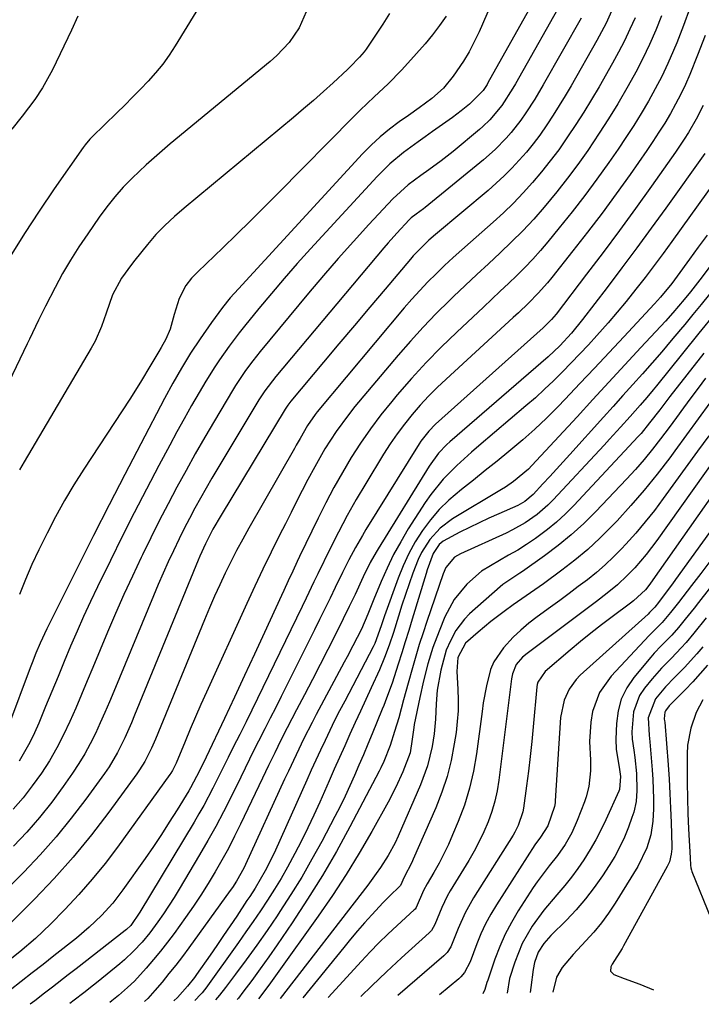
# Model space of a CAD drawing. Units: inches. Extents: x 1878552 to 1883769, y 405619 to 410864.
# Drawn here: x 1878897 to 1879060, y 405621 to 405856 of the extents above; entities that cross this region are included whole.
import ezdxf

# ---------------------------------------------------------------- set-up
doc = ezdxf.new("R2010")
doc.units = ezdxf.units.IN
doc.header["$MEASUREMENT"] = 0
doc.layers.add('7', color=7, linetype='Continuous')
doc.layers.add('8', color=7, linetype='Continuous')

msp = doc.modelspace()

# ---------------------------------------------------------------- linework, layer by layer
at = {"layer": '7', "color": 18}
for points in [[(1879023.44, 405867.24, 1806), (1879008.7, 405840.98, 1806), (1879008.48, 405840.61, 1806), (1879007.54, 405839.13, 1806), (1879004.27, 405835.9, 1806), (1879002.28, 405834.28, 1806), (1879000.21, 405832.74, 1806), (1878995.46, 405829.38, 1806), (1878993.72, 405828.14, 1806), (1878992, 405826.88, 1806), (1878988.57, 405824.34, 1806), (1878985.3, 405821.62, 1806), (1878982.28, 405818.63, 1806), (1878966.33, 405801.33, 1806), (1878963.17, 405797.83, 1806), (1878960.04, 405794.3, 1806), (1878956.99, 405790.71, 1806), (1878953.98, 405787.08, 1806), (1878950.57, 405782.88, 1806), (1878949.31, 405781.31, 1806), (1878946.88, 405778.11, 1806), (1878944.56, 405774.83, 1806), (1878943.45, 405773.15, 1806), (1878941.33, 405769.74, 1806), (1878939.72, 405767.01, 1806), (1878937.91, 405763.9, 1806), (1878936.13, 405760.77, 1806), (1878934.39, 405757.62, 1806), (1878932.69, 405754.46, 1806), (1878930.09, 405749.57, 1806), (1878927.14, 405743.94, 1806), (1878924.22, 405738.28, 1806), (1878921.36, 405732.6, 1806), (1878918.53, 405726.9, 1806), (1878915.45, 405720.62, 1806), (1878913.77, 405717.1, 1806), (1878912.13, 405713.56, 1806), (1878910.55, 405710, 1806), (1878909.01, 405706.41, 1806), (1878907.51, 405702.81, 1806), (1878906.01, 405699.21, 1806), (1878904.53, 405695.6, 1806), (1878903.05, 405691.99, 1806), (1878901.44, 405688.03, 1806), (1878900.41, 405685.7, 1806), (1878899.29, 405683.41, 1806), (1878898.04, 405681.19, 1806), (1878896.71, 405679.01, 1806)], [(1878943.24, 405864.96, 1816), (1878934.02, 405849.83, 1816), (1878932.56, 405847.6, 1816), (1878931.02, 405845.44, 1816), (1878929.33, 405843.39, 1816), (1878927.55, 405841.41, 1816), (1878925.7, 405839.49, 1816), (1878923.83, 405837.58, 1816), (1878921.94, 405835.69, 1816), (1878920.04, 405833.82, 1816), (1878914.18, 405828.13, 1816), (1878913.58, 405827.52, 1816), (1878912.48, 405826.21, 1816), (1878911.98, 405825.52, 1816), (1878905.12, 405815.67, 1816), (1878901.5, 405810.36, 1816), (1878897.98, 405804.99, 1816), (1878894.58, 405799.53, 1816)], [(1879027.18, 405861.87, 1804), (1879015.27, 405840.77, 1804), (1879014.67, 405839.72, 1804), (1879012.04, 405835.6, 1804), (1879009.14, 405832.14, 1804), (1879007.5, 405830.58, 1804), (1879006.65, 405829.84, 1804), (1879000.36, 405824.59, 1804), (1878997.53, 405822.34, 1804), (1878994.59, 405820.22, 1804), (1878992.64, 405818.87, 1804), (1878989.63, 405816.66, 1804), (1878985.95, 405813.33, 1804), (1878980.24, 405807.16, 1804), (1878976.57, 405803.14, 1804), (1878972.95, 405799.07, 1804), (1878969.39, 405794.95, 1804), (1878965.88, 405790.78, 1804), (1878954.31, 405776.85, 1804), (1878952.51, 405774.6, 1804), (1878950.8, 405772.3, 1804), (1878948.41, 405768.72, 1804), (1878947.66, 405767.5, 1804), (1878943.37, 405760.28, 1804), (1878941.07, 405756.35, 1804), (1878938.81, 405752.41, 1804), (1878936.59, 405748.44, 1804), (1878934.42, 405744.45, 1804), (1878932.29, 405740.43, 1804), (1878930.2, 405736.4, 1804), (1878928.17, 405732.33, 1804), (1878926.17, 405728.25, 1804), (1878925.87, 405727.62, 1804), (1878923.78, 405723.19, 1804), (1878921.74, 405718.75, 1804), (1878919.77, 405714.26, 1804), (1878917.85, 405709.76, 1804), (1878914.36, 405701.38, 1804), (1878913, 405698.13, 1804), (1878911.62, 405694.88, 1804), (1878910.23, 405691.65, 1804), (1878908.83, 405688.42, 1804), (1878907.33, 405685.24, 1804), (1878905.73, 405682.12, 1804), (1878903.95, 405679.09, 1804), (1878902.06, 405676.13, 1804), (1878899.87, 405673.06, 1804), (1878897.67, 405670.22, 1804), (1878895.32, 405667.5, 1804)], [(1879009.5, 405859.76, 1808), (1879006.6, 405853.18, 1808), (1879005.45, 405850.77, 1808), (1879004.21, 405848.42, 1808), (1879002.83, 405846.14, 1808), (1879000.43, 405842.6, 1808), (1878998.07, 405839.75, 1808), (1878995.3, 405837.29, 1808), (1878992.3, 405835.06, 1808), (1878989.7, 405833.21, 1808), (1878987.51, 405831.69, 1808), (1878985.17, 405829.95, 1808), (1878982.92, 405828.12, 1808), (1878980.79, 405826.13, 1808), (1878978.74, 405824.05, 1808), (1878949.11, 405791.83, 1808), (1878947.16, 405789.62, 1808), (1878945.3, 405787.33, 1808), (1878943.52, 405784.97, 1808), (1878942.66, 405783.77, 1808), (1878939.97, 405779.88, 1808), (1878937.67, 405776.41, 1808), (1878935.49, 405772.85, 1808), (1878933.41, 405769.23, 1808), (1878931.43, 405765.56, 1808), (1878925.76, 405754.74, 1808), (1878921.97, 405747.47, 1808), (1878918.22, 405740.18, 1808), (1878914.5, 405732.88, 1808), (1878910.82, 405725.55, 1808), (1878903.32, 405710.56, 1808), (1878901.72, 405707.12, 1808), (1878900.74, 405704.79, 1808), (1878899.81, 405702.44, 1808), (1878899.36, 405701.26, 1808), (1878894.21, 405687.45, 1808)], [(1879056.9, 405858.82, 1794), (1879055.4, 405854.69, 1794), (1879053.79, 405850.59, 1794), (1879053.01, 405848.71, 1794), (1879051.65, 405845.61, 1794), (1879050.22, 405842.55, 1794), (1879048.66, 405839.55, 1794), (1879047.03, 405836.59, 1794), (1879045.29, 405833.68, 1794), (1879043.51, 405830.8, 1794), (1879041.67, 405827.97, 1794), (1879039.77, 405825.17, 1794), (1879037.57, 405821.99, 1794), (1879034.72, 405818, 1794), (1879031.82, 405814.06, 1794), (1879028.81, 405810.19, 1794), (1879025.75, 405806.36, 1794), (1879023, 405803.02, 1794), (1879021.22, 405800.94, 1794), (1879019.4, 405798.9, 1794), (1879017.51, 405796.93, 1794), (1879015.57, 405794.99, 1794), (1879013.6, 405793.1, 1794), (1879011.62, 405791.2, 1794), (1879009.63, 405789.32, 1794), (1879007.63, 405787.44, 1794), (1879001.27, 405781.48, 1794), (1878997.56, 405777.87, 1794), (1878993.94, 405774.18, 1794), (1878990.45, 405770.37, 1794), (1878987.05, 405766.47, 1794), (1878985.71, 405764.88, 1794), (1878983.12, 405761.66, 1794), (1878980.63, 405758.37, 1794), (1878978.29, 405754.97, 1794), (1878976.05, 405751.5, 1794), (1878973.94, 405747.95, 1794), (1878971.9, 405744.35, 1794), (1878969.98, 405740.7, 1794), (1878968.13, 405737, 1794), (1878963.7, 405727.83, 1794), (1878963.15, 405726.68, 1794), (1878962.06, 405724.36, 1794), (1878960.99, 405722.03, 1794), (1878959.92, 405719.7, 1794), (1878959.39, 405718.54, 1794), (1878955.33, 405709.69, 1794), (1878952.96, 405704.55, 1794), (1878950.58, 405699.41, 1794), (1878948.18, 405694.28, 1794), (1878945.77, 405689.15, 1794), (1878941.41, 405679.94, 1794), (1878939.8, 405676.66, 1794), (1878937.65, 405672.58, 1794), (1878937.25, 405671.91, 1794), (1878934.44, 405667.32, 1794), (1878932.59, 405664.38, 1794), (1878930.72, 405661.47, 1794), (1878928.79, 405658.59, 1794), (1878926.82, 405655.74, 1794), (1878921.53, 405648.21, 1794), (1878919.09, 405645.03, 1794), (1878916.4, 405642.07, 1794), (1878913.49, 405639.31, 1794), (1878910.42, 405636.73, 1794), (1878905.04, 405632.48, 1794), (1878902.43, 405630.43, 1794), (1878899.82, 405628.38, 1794), (1878897.21, 405626.34, 1794), (1878894.6, 405624.3, 1794)], [(1879043.84, 405856.56, 1798), (1879042.61, 405853.79, 1798), (1879041.32, 405851.04, 1798), (1879039.92, 405848.34, 1798), (1879038.46, 405845.68, 1798), (1879035.24, 405840.07, 1798), (1879033.44, 405837.02, 1798), (1879031.6, 405834, 1798), (1879029.69, 405831.02, 1798), (1879027.74, 405828.07, 1798), (1879025.6, 405825.02, 1798), (1879023.6, 405822.34, 1798), (1879021.51, 405819.73, 1798), (1879019.36, 405817.17, 1798), (1879017.11, 405814.7, 1798), (1879014.8, 405812.28, 1798), (1879012.39, 405809.96, 1798), (1879009.92, 405807.71, 1798), (1879004.54, 405802.98, 1798), (1879002.45, 405801.12, 1798), (1879000.38, 405799.24, 1798), (1878998.34, 405797.33, 1798), (1878996.32, 405795.4, 1798), (1878994.34, 405793.43, 1798), (1878992.4, 405791.42, 1798), (1878990.53, 405789.34, 1798), (1878988.71, 405787.23, 1798), (1878967.93, 405762.44, 1798), (1878967.42, 405761.81, 1798), (1878965.58, 405759.16, 1798), (1878963.82, 405756.06, 1798), (1878962.93, 405754.45, 1798), (1878962.47, 405753.65, 1798), (1878951.59, 405734.61, 1798), (1878950.12, 405731.96, 1798), (1878948.67, 405729.28, 1798), (1878947.29, 405726.58, 1798), (1878945.94, 405723.86, 1798), (1878944.64, 405721.11, 1798), (1878943.38, 405718.35, 1798), (1878942.17, 405715.57, 1798), (1878940.99, 405712.77, 1798), (1878929.27, 405684.22, 1798), (1878928.33, 405682.05, 1798), (1878926.74, 405678.89, 1798), (1878925.51, 405676.88, 1798), (1878924.83, 405675.91, 1798), (1878918.14, 405666.77, 1798), (1878913.97, 405661.35, 1798), (1878909.65, 405656.07, 1798), (1878905.09, 405650.98, 1798), (1878900.38, 405646.03, 1798), (1878889.27, 405634.88, 1798)], [(1879050.18, 405857.04, 1796), (1879048.81, 405853.58, 1796), (1879047.32, 405850.18, 1796), (1879045.73, 405846.82, 1796), (1879044.02, 405843.52, 1796), (1879042.23, 405840.26, 1796), (1879039.69, 405835.95, 1796), (1879037.52, 405832.42, 1796), (1879035.27, 405828.94, 1796), (1879032.53, 405824.86, 1796), (1879030.15, 405821.51, 1796), (1879027.7, 405818.2, 1796), (1879025.16, 405814.98, 1796), (1879022.14, 405811.32, 1796), (1879019.63, 405808.47, 1796), (1879017.04, 405805.68, 1796), (1879014.36, 405803, 1796), (1879011.61, 405800.37, 1796), (1879008.82, 405797.79, 1796), (1879006.04, 405795.2, 1796), (1879003.27, 405792.59, 1796), (1879000.51, 405789.97, 1796), (1878999.52, 405789.02, 1796), (1878996.32, 405785.87, 1796), (1878993.2, 405782.65, 1796), (1878990.19, 405779.33, 1796), (1878987.24, 405775.95, 1796), (1878976.91, 405763.65, 1796), (1878975.36, 405761.73, 1796), (1878972.44, 405757.73, 1796), (1878969.78, 405753.55, 1796), (1878967.32, 405749.25, 1796), (1878965.72, 405746.22, 1796), (1878964.36, 405743.59, 1796), (1878963.01, 405740.97, 1796), (1878961.67, 405738.33, 1796), (1878960.34, 405735.7, 1796), (1878958.93, 405732.92, 1796), (1878956.91, 405728.88, 1796), (1878954.94, 405724.82, 1796), (1878953.01, 405720.74, 1796), (1878951.11, 405716.65, 1796), (1878941.47, 405695.43, 1796), (1878940.16, 405692.51, 1796), (1878938.87, 405689.58, 1796), (1878937.6, 405686.64, 1796), (1878936.36, 405683.7, 1796), (1878934.21, 405678.51, 1796), (1878934.05, 405678.15, 1796), (1878933.35, 405676.74, 1796), (1878932.94, 405676.08, 1796), (1878932.72, 405675.75, 1796), (1878920.2, 405658.46, 1796), (1878917.25, 405654.56, 1796), (1878914.18, 405650.76, 1796), (1878910.95, 405647.1, 1796), (1878907.61, 405643.53, 1796), (1878904.22, 405640.07, 1796), (1878900.66, 405636.64, 1796), (1878896.9, 405633.42, 1796), (1878893.02, 405630.34, 1796)], [(1878965.27, 405858, 1814), (1878963.63, 405854.14, 1814), (1878961.2, 405850.65, 1814), (1878958.29, 405847.54, 1814), (1878956.69, 405846.11, 1814), (1878932.82, 405826.41, 1814), (1878930.87, 405824.76, 1814), (1878928.94, 405823.09, 1814), (1878927.05, 405821.38, 1814), (1878923.69, 405818.22, 1814), (1878921.55, 405816.05, 1814), (1878919.55, 405813.76, 1814), (1878917.66, 405811.37, 1814), (1878915.86, 405808.91, 1814), (1878913.11, 405804.97, 1814), (1878911.01, 405801.85, 1814), (1878909, 405798.68, 1814), (1878907.12, 405795.42, 1814), (1878905.33, 405792.12, 1814), (1878903.02, 405787.64, 1814), (1878902.45, 405786.53, 1814), (1878901.35, 405784.3, 1814), (1878899.21, 405779.79, 1814), (1878898.67, 405778.66, 1814), (1878894.23, 405769.51, 1814)], [(1878910.73, 405856.94, 1818), (1878909.21, 405853.61, 1818), (1878904.68, 405844.14, 1818), (1878903.93, 405842.65, 1818), (1878902.3, 405839.77, 1818), (1878900.48, 405836.99, 1818), (1878897.48, 405833.02, 1818), (1878894.95, 405829.92, 1818)], [(1879030.94, 405856.48, 1802), (1879021.89, 405840.54, 1802), (1879019.87, 405837.13, 1802), (1879017.74, 405833.8, 1802), (1879016.54, 405832.07, 1802), (1879014.26, 405829.15, 1802), (1879013.05, 405827.75, 1802), (1879010.45, 405825.1, 1802), (1879007.67, 405822.64, 1802), (1878993.73, 405811.21, 1802), (1878993.33, 405810.89, 1802), (1878991.54, 405809.61, 1802), (1878990.4, 405808.77, 1802), (1878989.88, 405808.29, 1802), (1878986.93, 405805.12, 1802), (1878984.86, 405802.78, 1802), (1878983.85, 405801.59, 1802), (1878958, 405770.88, 1802), (1878955.38, 405767.44, 1802), (1878954.42, 405765.99, 1802), (1878953.97, 405765.26, 1802), (1878944.18, 405748.92, 1802), (1878942.78, 405746.56, 1802), (1878941.4, 405744.18, 1802), (1878940.05, 405741.79, 1802), (1878938.72, 405739.38, 1802), (1878937.43, 405736.96, 1802), (1878936.16, 405734.52, 1802), (1878934.93, 405732.06, 1802), (1878933.56, 405729.22, 1802), (1878932.32, 405726.55, 1802), (1878931.11, 405723.86, 1802), (1878929.93, 405721.16, 1802), (1878928.78, 405718.44, 1802), (1878919.35, 405695.65, 1802), (1878918.29, 405693.12, 1802), (1878917.2, 405690.6, 1802), (1878916.08, 405688.09, 1802), (1878914.94, 405685.59, 1802), (1878913.73, 405683.13, 1802), (1878912.42, 405680.73, 1802), (1878911, 405678.39, 1802), (1878909.49, 405676.1, 1802), (1878907.28, 405672.95, 1802), (1878904.51, 405669.2, 1802), (1878901.62, 405665.55, 1802), (1878898.55, 405662.05, 1802), (1878895.35, 405658.65, 1802)], [(1878985.22, 405857.6, 1812), (1878983.62, 405855.01, 1812), (1878979.58, 405849.05, 1812), (1878979.1, 405848.38, 1812), (1878978.06, 405847.11, 1812), (1878975.75, 405844.76, 1812), (1878975.15, 405844.19, 1812), (1878971.73, 405841.03, 1812), (1878969.4, 405838.91, 1812), (1878967.05, 405836.82, 1812), (1878964.66, 405834.76, 1812), (1878962.25, 405832.73, 1812), (1878936.16, 405811.1, 1812), (1878933.82, 405809.08, 1812), (1878931.55, 405806.96, 1812), (1878929.39, 405804.74, 1812), (1878927.38, 405802.39, 1812), (1878924.33, 405798.61, 1812), (1878923.54, 405797.62, 1812), (1878921.14, 405794.38, 1812), (1878918.99, 405790.34, 1812), (1878917.49, 405785.98, 1812), (1878916.4, 405782.76, 1812), (1878914.85, 405779.3, 1812), (1878913.94, 405777.64, 1812), (1878897.9, 405750.51, 1812), (1878896.79, 405748.55, 1812)], [(1879060.62, 405852.34, 1792), (1879058.77, 405847.6, 1792), (1879056.9, 405843.03, 1792), (1879055.86, 405840.63, 1792), (1879054.75, 405838.26, 1792), (1879053.54, 405835.94, 1792), (1879052.27, 405833.65, 1792), (1879050.93, 405831.4, 1792), (1879049.54, 405829.18, 1792), (1879048.1, 405826.99, 1792), (1879046.63, 405824.82, 1792), (1879042.64, 405819.14, 1792), (1879039.32, 405814.5, 1792), (1879035.95, 405809.89, 1792), (1879032.49, 405805.35, 1792), (1879028.98, 405800.86, 1792), (1879023.94, 405794.52, 1792), (1879022.89, 405793.24, 1792), (1879020.68, 405790.76, 1792), (1879018.36, 405788.38, 1792), (1879015.97, 405786.08, 1792), (1879014.75, 405784.95, 1792), (1878998.72, 405770.22, 1792), (1878996.6, 405768.2, 1792), (1878994.53, 405766.12, 1792), (1878992.55, 405763.97, 1792), (1878990.62, 405761.77, 1792), (1878988.79, 405759.49, 1792), (1878987.02, 405757.16, 1792), (1878985.37, 405754.74, 1792), (1878983.78, 405752.28, 1792), (1878979.5, 405745.28, 1792), (1878977.24, 405741.47, 1792), (1878975.06, 405737.62, 1792), (1878972.99, 405733.71, 1792), (1878971, 405729.76, 1792), (1878968.08, 405723.75, 1792), (1878967.14, 405721.8, 1792), (1878965.29, 405717.87, 1792), (1878964.35, 405715.91, 1792), (1878950.92, 405688.39, 1792), (1878949.41, 405685.33, 1792), (1878947.88, 405682.28, 1792), (1878946.67, 405679.88, 1792), (1878945.4, 405677.29, 1792), (1878944.77, 405676, 1792), (1878942.99, 405672.5, 1792), (1878940.82, 405668.39, 1792), (1878939.67, 405666.37, 1792), (1878938.5, 405664.37, 1792), (1878925.59, 405642.9, 1792), (1878923.38, 405639.74, 1792), (1878922.33, 405638.73, 1792), (1878922.04, 405638.5, 1792), (1878910.36, 405629.39, 1792), (1878908.47, 405627.93, 1792), (1878904.7, 405625, 1792), (1878902.82, 405623.53, 1792), (1878900.44, 405621.69, 1792), (1878899.38, 405620.89, 1792)], [(1879060.48, 405824.11, 1788), (1879051.16, 405811.07, 1788), (1879047.72, 405806.3, 1788), (1879044.25, 405801.55, 1788), (1879040.72, 405796.83, 1788), (1879037.17, 405792.14, 1788), (1879031.32, 405784.48, 1788), (1879028.63, 405781.18, 1788), (1879025.87, 405778.21, 1788), (1879023.05, 405775.59, 1788), (1878999.63, 405755.25, 1788), (1878998.91, 405754.6, 1788), (1878996.92, 405752.51, 1788), (1878994.66, 405749.4, 1788), (1878982.48, 405729.73, 1788), (1878981.99, 405728.91, 1788), (1878980.6, 405726.4, 1788), (1878978.9, 405722.97, 1788), (1878976.95, 405718.82, 1788), (1878975.55, 405715.88, 1788), (1878974.13, 405712.95, 1788), (1878972.68, 405710.04, 1788), (1878970.47, 405705.68, 1788), (1878968.62, 405702.06, 1788), (1878966.76, 405698.44, 1788), (1878964.89, 405694.83, 1788), (1878963.01, 405691.22, 1788), (1878960.78, 405686.94, 1788), (1878959.25, 405683.96, 1788), (1878957.77, 405680.95, 1788), (1878956.32, 405677.92, 1788), (1878954.87, 405674.89, 1788), (1878949.63, 405663.93, 1788), (1878948.2, 405661.03, 1788), (1878946.72, 405658.15, 1788), (1878945.17, 405655.31, 1788), (1878943.56, 405652.5, 1788), (1878941.89, 405649.73, 1788), (1878940.16, 405646.99, 1788), (1878938.35, 405644.3, 1788), (1878936.49, 405641.65, 1788), (1878933.73, 405637.83, 1788), (1878932.14, 405635.7, 1788), (1878930.5, 405633.6, 1788), (1878928.8, 405631.56, 1788), (1878927.06, 405629.56, 1788), (1878924.25, 405626.46, 1788), (1878922.64, 405624.87, 1788), (1878920.48, 405622.97, 1788), (1878918.86, 405621.69, 1788), (1878918.38, 405621.34, 1788)], [(1879067.47, 405823.73, 1786), (1879052.64, 405803.07, 1786), (1879050.54, 405800.2, 1786), (1879048.42, 405797.34, 1786), (1879046.25, 405794.52, 1786), (1879044.06, 405791.72, 1786), (1879041.69, 405788.79, 1786), (1879039.55, 405786.22, 1786), (1879037.38, 405783.69, 1786), (1879034.7, 405780.66, 1786), (1879032.69, 405778.45, 1786), (1879030.66, 405776.26, 1786), (1879028.6, 405774.09, 1786), (1879026.52, 405771.95, 1786), (1879024.4, 405769.85, 1786), (1879022.24, 405767.79, 1786), (1879020.03, 405765.78, 1786), (1879017.78, 405763.82, 1786), (1879006.53, 405754.3, 1786), (1879004.75, 405752.77, 1786), (1879001.28, 405749.62, 1786), (1878997.97, 405746.31, 1786), (1878995.03, 405742.69, 1786), (1878993.7, 405740.77, 1786), (1878989.68, 405734.44, 1786), (1878987.86, 405731.4, 1786), (1878986.15, 405728.3, 1786), (1878984.6, 405725.11, 1786), (1878983.17, 405721.87, 1786), (1878981.46, 405717.67, 1786), (1878980.97, 405716.48, 1786), (1878979.99, 405714.09, 1786), (1878978.49, 405710.53, 1786), (1878976.47, 405706.55, 1786), (1878975.08, 405703.93, 1786), (1878974.38, 405702.61, 1786), (1878967.7, 405690.14, 1786), (1878966.69, 405688.23, 1786), (1878964.74, 405684.38, 1786), (1878962.87, 405680.5, 1786), (1878961.03, 405676.6, 1786), (1878960.12, 405674.64, 1786), (1878950.76, 405654.26, 1786), (1878950.37, 405653.44, 1786), (1878948.65, 405650.29, 1786), (1878947.67, 405648.78, 1786), (1878947.15, 405648.04, 1786), (1878937.25, 405634.36, 1786), (1878935.71, 405632.29, 1786), (1878934.13, 405630.23, 1786), (1878932.51, 405628.22, 1786), (1878930.86, 405626.22, 1786), (1878929.11, 405624.16, 1786), (1878927.46, 405622.32, 1786), (1878926.66, 405621.53, 1786)], [(1879061.03, 405804.61, 1784), (1879058.91, 405801.75, 1784), (1879056.82, 405798.87, 1784), (1879053.92, 405794.79, 1784), (1879052.65, 405793.08, 1784), (1879049.94, 405789.8, 1784), (1879048.51, 405788.23, 1784), (1879041.15, 405780.33, 1784), (1879037.65, 405776.6, 1784), (1879034.15, 405772.87, 1784), (1879030.64, 405769.16, 1784), (1879027.12, 405765.46, 1784), (1879025.38, 405763.64, 1784), (1879022.67, 405760.91, 1784), (1879019.89, 405758.24, 1784), (1879017.02, 405755.69, 1784), (1879013.71, 405752.91, 1784), (1879010.9, 405750.64, 1784), (1879008.07, 405748.37, 1784), (1879005.23, 405746.12, 1784), (1879002.39, 405743.88, 1784), (1878999.33, 405741.3, 1784), (1878997.05, 405739.07, 1784), (1878994.98, 405736.64, 1784), (1878993.06, 405734.07, 1784), (1878991.35, 405731.34, 1784), (1878989.79, 405728.54, 1784), (1878988.44, 405725.63, 1784), (1878987.23, 405722.65, 1784), (1878983.98, 405713.7, 1784), (1878983.16, 405711.29, 1784), (1878981.7, 405707.1, 1784), (1878981.28, 405706.25, 1784), (1878974.48, 405693.31, 1784), (1878973.27, 405690.99, 1784), (1878972.09, 405688.65, 1784), (1878970.93, 405686.3, 1784), (1878969.8, 405683.94, 1784), (1878968.69, 405681.57, 1784), (1878967.58, 405679.19, 1784), (1878966.5, 405676.81, 1784), (1878965.42, 405674.42, 1784), (1878957.94, 405657.7, 1784), (1878957.39, 405656.51, 1784), (1878955.5, 405652.75, 1784), (1878953.1, 405648.66, 1784), (1878951.81, 405646.67, 1784), (1878951.15, 405645.68, 1784), (1878948.69, 405641.97, 1784), (1878947.13, 405639.64, 1784), (1878945.55, 405637.3, 1784), (1878943.95, 405634.98, 1784), (1878942.35, 405632.67, 1784), (1878939.11, 405628.03, 1784), (1878938.59, 405627.3, 1784), (1878936.94, 405625.2, 1784), (1878934.53, 405622.56, 1784), (1878933.67, 405621.7, 1784)], [(1879062.28, 405797.82, 1782), (1879059.31, 405793.98, 1782), (1879057.06, 405791.05, 1782), (1879055.6, 405789.24, 1782), (1879052.88, 405786.09, 1782), (1879051.09, 405784.11, 1782), (1879045.25, 405777.8, 1782), (1879041.43, 405773.67, 1782), (1879037.61, 405769.53, 1782), (1879033.79, 405765.4, 1782), (1879029.98, 405761.25, 1782), (1879019.22, 405749.57, 1782), (1879018.41, 405748.74, 1782), (1879014.83, 405745.75, 1782), (1879012.9, 405744.45, 1782), (1879011.91, 405743.83, 1782), (1879000.26, 405736.84, 1782), (1878997.31, 405734.66, 1782), (1878994.84, 405731.95, 1782), (1878992.86, 405728.84, 1782), (1878992.05, 405727.18, 1782), (1878990.76, 405723.89, 1782), (1878989.86, 405721.35, 1782), (1878988.98, 405718.79, 1782), (1878988.15, 405716.22, 1782), (1878987.35, 405713.64, 1782), (1878986.15, 405709.7, 1782), (1878985.14, 405706.7, 1782), (1878984.03, 405703.72, 1782), (1878982.81, 405700.8, 1782), (1878980.81, 405696.46, 1782), (1878979.52, 405693.7, 1782), (1878978.25, 405690.94, 1782), (1878976.99, 405688.17, 1782), (1878975.73, 405685.4, 1782), (1878974.49, 405682.62, 1782), (1878973.25, 405679.85, 1782), (1878972.01, 405677.06, 1782), (1878970.79, 405674.28, 1782), (1878968.55, 405669.19, 1782), (1878967.14, 405666.09, 1782), (1878965.69, 405663.01, 1782), (1878964.17, 405659.96, 1782), (1878962.61, 405656.93, 1782), (1878960.81, 405653.64, 1782), (1878959.29, 405650.98, 1782), (1878957.7, 405648.37, 1782), (1878956.06, 405645.78, 1782), (1878954.37, 405643.23, 1782), (1878952.66, 405640.69, 1782), (1878950.91, 405638.18, 1782), (1878949.14, 405635.68, 1782), (1878941.28, 405624.71, 1782), (1878941.01, 405624.35, 1782), (1878940.44, 405623.66, 1782), (1878940.13, 405623.33, 1782), (1878938.68, 405621.82, 1782)], [(1879062.99, 405786.01, 1778), (1879059.1, 405781.2, 1778), (1879055.2, 405776.38, 1778), (1879048.94, 405768.62, 1778), (1879048.18, 405767.69, 1778), (1879046.63, 405765.83, 1778), (1879045.06, 405764, 1778), (1879042.66, 405761.29, 1778), (1879040.38, 405758.74, 1778), (1879037.75, 405755.86, 1778), (1879036.43, 405754.43, 1778), (1879024.27, 405741.39, 1778), (1879023.04, 405740.16, 1778), (1879020.43, 405737.89, 1778), (1879017.59, 405735.91, 1778), (1879014.58, 405734.2, 1778), (1879013.02, 405733.44, 1778), (1879002.11, 405728.5, 1778), (1879000.72, 405727.67, 1778), (1878998.64, 405725.2, 1778), (1878997.98, 405723.71, 1778), (1878994.11, 405712.36, 1778), (1878993.19, 405709.59, 1778), (1878992.3, 405706.82, 1778), (1878991.47, 405704.03, 1778), (1878990.66, 405701.23, 1778), (1878989.65, 405697.59, 1778), (1878988.57, 405693.62, 1778), (1878987.41, 405689.34, 1778), (1878986.42, 405686.05, 1778), (1878985.32, 405682.75, 1778), (1878983.81, 405678.87, 1778), (1878983.1, 405677.36, 1778), (1878982.72, 405676.62, 1778), (1878975.7, 405663.27, 1778), (1878972.49, 405657.41, 1778), (1878969.15, 405651.63, 1778), (1878965.61, 405645.97, 1778), (1878961.94, 405640.38, 1778), (1878958.34, 405635.09, 1778), (1878956.35, 405632.23, 1778), (1878954.33, 405629.39, 1778), (1878952.27, 405626.58, 1778), (1878950.17, 405623.8, 1778), (1878949.09, 405622.39, 1778), (1878948.82, 405622.05, 1778)], [(1879060.3, 405776.4, 1776), (1879052.13, 405766.07, 1776), (1879049.72, 405762.92, 1776), (1879047.32, 405759.75, 1776), (1879045.28, 405757.27, 1776), (1879044.58, 405756.5, 1776), (1879029.21, 405740.05, 1776), (1879027.19, 405738.02, 1776), (1879025.1, 405736.08, 1776), (1879022.89, 405734.27, 1776), (1879020.03, 405732.14, 1776), (1879017.94, 405730.74, 1776), (1879015.82, 405729.39, 1776), (1879013.65, 405728.14, 1776), (1879011.44, 405726.94, 1776), (1879007.19, 405724.33, 1776), (1879003.62, 405721.23, 1776), (1879000.65, 405717.57, 1776), (1878998.44, 405713.42, 1776), (1878997.02, 405710, 1776), (1878995.56, 405706.14, 1776), (1878994.34, 405702.19, 1776), (1878993.32, 405698.19, 1776), (1878992.42, 405694.15, 1776), (1878991.1, 405687.73, 1776), (1878990.97, 405687.04, 1776), (1878990.61, 405684.23, 1776), (1878990.09, 405681, 1776), (1878988.41, 405676.41, 1776), (1878986.74, 405672.73, 1776), (1878984.87, 405669.15, 1776), (1878980.98, 405662.2, 1776), (1878977.96, 405657.01, 1776), (1878974.83, 405651.9, 1776), (1878971.54, 405646.89, 1776), (1878968.14, 405641.94, 1776), (1878958.37, 405628.23, 1776), (1878956.79, 405626.04, 1776), (1878955.19, 405623.87, 1776), (1878953.91, 405622.17, 1776)], [(1879060.66, 405770.42, 1774), (1879058.91, 405768.08, 1774), (1879057.18, 405765.73, 1774), (1879055.45, 405763.38, 1774), (1879053.72, 405761.03, 1774), (1879051.98, 405758.69, 1774), (1879049.94, 405755.96, 1774), (1879048, 405753.46, 1774), (1879046, 405751.01, 1774), (1879043.92, 405748.63, 1774), (1879041.78, 405746.3, 1774), (1879034.46, 405738.58, 1774), (1879031.59, 405735.73, 1774), (1879028.62, 405733, 1774), (1879025.49, 405730.46, 1774), (1879022.25, 405728.03, 1774), (1879016.96, 405724.31, 1774), (1879016.29, 405723.85, 1774), (1879014.92, 405722.96, 1774), (1879012.22, 405721.14, 1774), (1879011.59, 405720.62, 1774), (1879004.31, 405714.14, 1774), (1879003.08, 405712.92, 1774), (1879001.01, 405710.18, 1774), (1878999.72, 405707.75, 1774), (1878998.75, 405705.49, 1774), (1878997.41, 405700.74, 1774), (1878996.61, 405695.91, 1774), (1878996.32, 405692.66, 1774), (1878996.19, 405689.02, 1774), (1878995.87, 405685.52, 1774), (1878995.39, 405682.49, 1774), (1878994.29, 405677.82, 1774), (1878992.63, 405673.32, 1774), (1878987.24, 405661.05, 1774), (1878986.51, 405659.49, 1774), (1878984.88, 405656.46, 1774), (1878983.02, 405653.55, 1774), (1878982.04, 405652.13, 1774), (1878979.99, 405649.35, 1774), (1878959.06, 405622.29, 1774)], [(1879061.69, 405764.58, 1772), (1879058.91, 405760.74, 1772), (1879056.12, 405756.9, 1772), (1879053.31, 405753.07, 1772), (1879052.11, 405751.45, 1772), (1879049.13, 405747.55, 1772), (1879046.05, 405743.73, 1772), (1879042.84, 405740.03, 1772), (1879039.53, 405736.4, 1772), (1879038.25, 405735.05, 1772), (1879035.44, 405732.24, 1772), (1879032.53, 405729.54, 1772), (1879029.49, 405727, 1772), (1879026.35, 405724.57, 1772), (1879021.95, 405721.36, 1772), (1879019.91, 405719.9, 1772), (1879017.85, 405718.46, 1772), (1879014.76, 405716.3, 1772), (1879012.57, 405714.7, 1772), (1879009.41, 405712.3, 1772), (1879006.34, 405709.78, 1772), (1879003.32, 405707.17, 1772), (1879001.54, 405703.7, 1772), (1879001.27, 405700.38, 1772), (1879001.53, 405696.17, 1772), (1879001.62, 405693.58, 1772), (1879001.59, 405690.99, 1772), (1879001.39, 405688.42, 1772), (1879001.08, 405685.84, 1772), (1879000.66, 405683.08, 1772), (1878999.91, 405679.17, 1772), (1878998.96, 405675.32, 1772), (1878997.71, 405671.56, 1772), (1878996.26, 405667.85, 1772), (1878990.88, 405655.56, 1772), (1878990.51, 405654.73, 1772), (1878988.69, 405651.3, 1772), (1878987.79, 405649.29, 1772), (1878987.56, 405649, 1772), (1878985.23, 405646.84, 1772), (1878983.65, 405645.24, 1772), (1878980.94, 405642.27, 1772), (1878979.23, 405640.35, 1772), (1878977.54, 405638.41, 1772), (1878975.89, 405636.44, 1772), (1878974.25, 405634.45, 1772), (1878964.47, 405622.42, 1772)], [(1879073.73, 405758.76, 1766), (1879047.49, 405721.45, 1766), (1879047.11, 405720.93, 1766), (1879046.31, 405719.93, 1766), (1879043.5, 405717.27, 1766), (1879042.72, 405716.69, 1766), (1879038.37, 405713.46, 1766), (1879035.82, 405711.53, 1766), (1879033.3, 405709.57, 1766), (1879030.82, 405707.56, 1766), (1879028.36, 405705.51, 1766), (1879022.36, 405700.42, 1766), (1879020.59, 405697.81, 1766), (1879020.47, 405697.29, 1766), (1879020.39, 405696.76, 1766), (1879019.52, 405687.18, 1766), (1879019.17, 405683.64, 1766), (1879018.8, 405680.11, 1766), (1879018.38, 405676.58, 1766), (1879017.93, 405673.05, 1766), (1879017.22, 405667.74, 1766), (1879017.07, 405666.88, 1766), (1879015.96, 405663.59, 1766), (1879015.16, 405662.04, 1766), (1879014.71, 405661.29, 1766), (1879005.25, 405646.29, 1766), (1879003.24, 405642.73, 1766), (1879001.59, 405638.98, 1766), (1878999.83, 405634.66, 1766), (1878998.96, 405633.25, 1766), (1878998.19, 405632.45, 1766), (1878987.2, 405622.96, 1766)], [(1879066.35, 405755.97, 1768), (1879049.02, 405731.67, 1768), (1879046.49, 405728.34, 1768), (1879043.77, 405725.17, 1768), (1879041.99, 405723.29, 1768), (1879039.66, 405721.11, 1768), (1879037.17, 405719.1, 1768), (1879034.64, 405717.15, 1768), (1879033.37, 405716.19, 1768), (1879018.1, 405704.72, 1768), (1879016.97, 405703.78, 1768), (1879015.42, 405702.06, 1768), (1879014.54, 405699.83, 1768), (1879014.31, 405698.62, 1768), (1879014.23, 405698.01, 1768), (1879011.32, 405674.44, 1768), (1879010.91, 405671.9, 1768), (1879010.36, 405669.38, 1768), (1879009.62, 405666.92, 1768), (1879008.75, 405664.49, 1768), (1879007.72, 405662.12, 1768), (1879006.62, 405659.78, 1768), (1879005.41, 405657.5, 1768), (1879004.12, 405655.26, 1768), (1878999.7, 405647.98, 1768), (1878998.97, 405646.7, 1768), (1878997.66, 405644.05, 1768), (1878996.01, 405639.92, 1768), (1878995.2, 405638.54, 1768), (1878994.66, 405637.96, 1768), (1878988.03, 405631.98, 1768), (1878984.45, 405628.68, 1768), (1878980.93, 405625.34, 1768), (1878978.32, 405622.75, 1768)], [(1879077.65, 405755.73, 1764), (1879053.54, 405722.37, 1764), (1879052.8, 405721.35, 1764), (1879051.3, 405719.33, 1764), (1879049.46, 405716.9, 1764), (1879048.56, 405715.75, 1764), (1879047.33, 405714.46, 1764), (1879046.94, 405714.1, 1764), (1879030.76, 405699.49, 1764), (1879029.75, 405698.47, 1764), (1879028.08, 405696.17, 1764), (1879026.9, 405693.56, 1764), (1879026.04, 405689.37, 1764), (1879024.76, 405669.51, 1764), (1879024.73, 405669.05, 1764), (1879024.61, 405668.14, 1764), (1879023.03, 405663.5, 1764), (1879021.22, 405660.8, 1764), (1879019.94, 405659, 1764), (1879010.71, 405644.66, 1764), (1879009.36, 405642.41, 1764), (1879008.12, 405640.11, 1764), (1879007.02, 405637.74, 1764), (1879006.03, 405635.31, 1764), (1879004.43, 405631.06, 1764), (1879003.12, 405628.53, 1764), (1879002.23, 405627.44, 1764), (1879001.71, 405626.96, 1764), (1878997.14, 405623.19, 1764)], [(1879061.71, 405726.64, 1762), (1879059.53, 405723.79, 1762), (1879057.34, 405720.95, 1762), (1879054.2, 405716.88, 1762), (1879053.58, 405716.07, 1762), (1879052.31, 405714.48, 1762), (1879050.35, 405712.13, 1762), (1879048.27, 405710.06, 1762), (1879047.75, 405709.54, 1762), (1879047.24, 405709.01, 1762), (1879038.11, 405699.26, 1762), (1879035.33, 405695.35, 1762), (1879033.69, 405690.85, 1762), (1879033.24, 405688.32, 1762), (1879032.92, 405683.7, 1762), (1879033.16, 405679.23, 1762), (1879033.23, 405676.7, 1762), (1879032.83, 405672.92, 1762), (1879032.2, 405670.47, 1762), (1879031.78, 405669.28, 1762), (1879030.02, 405664.76, 1762), (1879028.71, 405661.85, 1762), (1879027.12, 405659.08, 1762), (1879025.3, 405656.45, 1762), (1879023.32, 405653.95, 1762), (1879020.42, 405650.13, 1762), (1879019.53, 405648.8, 1762), (1879015.93, 405643.2, 1762), (1879014.3, 405640.44, 1762), (1879012.81, 405637.61, 1762), (1879011.52, 405634.68, 1762), (1879010.37, 405631.68, 1762), (1879008.65, 405626.63, 1762), (1879008.47, 405626.11, 1762), (1879007.92, 405624.4, 1762), (1879007.48, 405623.43, 1762)], [(1879060.82, 405713.17, 1758), (1879057.9, 405709.56, 1758), (1879056.01, 405707.28, 1758), (1879054.89, 405706.02, 1758), (1879052.53, 405703.6, 1758), (1879050.17, 405701.18, 1758), (1879047.95, 405698.64, 1758), (1879046.13, 405696.41, 1758), (1879044.94, 405694.64, 1758), (1879043.48, 405690.75, 1758), (1879043.11, 405686.01, 1758), (1879043.15, 405684.25, 1758), (1879043.55, 405681.63, 1758), (1879043.79, 405679.88, 1758), (1879044.17, 405676, 1758), (1879044.29, 405672, 1758), (1879044.08, 405669.34, 1758), (1879043.52, 405666.76, 1758), (1879043.11, 405665.49, 1758), (1879042.25, 405663.17, 1758), (1879041.28, 405660.8, 1758), (1879040.2, 405658.48, 1758), (1879038.98, 405656.23, 1758), (1879037.65, 405654.04, 1758), (1879036.07, 405651.61, 1758), (1879034.11, 405648.79, 1758), (1879032.04, 405646.06, 1758), (1879029.8, 405643.47, 1758), (1879027.44, 405640.98, 1758), (1879023.75, 405637.3, 1758), (1879023.17, 405636.69, 1758), (1879022.09, 405635.42, 1758), (1879020.72, 405633.34, 1758), (1879019.85, 405630.92, 1758), (1879019.49, 405629.23, 1758), (1879018.95, 405624.93, 1758), (1879018.76, 405623.7, 1758)], [(1879059.99, 405706.26, 1756), (1879058.6, 405704.59, 1756), (1879055.67, 405701.37, 1756), (1879053.28, 405698.97, 1756), (1879051.11, 405696.7, 1756), (1879048.71, 405693.87, 1756), (1879047.01, 405689.29, 1756), (1879047.2, 405685.18, 1756), (1879047.39, 405683.62, 1756), (1879047.95, 405676.92, 1756), (1879048.11, 405674.6, 1756), (1879048.25, 405669.95, 1756), (1879048.24, 405667.62, 1756), (1879048.11, 405664.62, 1756), (1879047.61, 405661.39, 1756), (1879046.68, 405658.24, 1756), (1879044.54, 405653.83, 1756), (1879039.08, 405645.09, 1756), (1879037.48, 405642.7, 1756), (1879035.8, 405640.38, 1756), (1879033.98, 405638.16, 1756), (1879032.06, 405636.02, 1756), (1879029.06, 405632.81, 1756), (1879026.46, 405629.66, 1756), (1879025.06, 405627.39, 1756), (1879024.24, 405623.82, 1756)], [(1879061.18, 405701.92, 1754), (1879059.43, 405699.89, 1754), (1879057.62, 405697.92, 1754), (1879055.77, 405695.99, 1754), (1879052.66, 405692.84, 1754), (1879052.02, 405692.16, 1754), (1879051.12, 405690.99, 1754), (1879050.96, 405690.67, 1754), (1879050.83, 405689.05, 1754), (1879050.9, 405688.59, 1754), (1879050.93, 405688.28, 1754), (1879051.72, 405678.11, 1754), (1879051.96, 405674.66, 1754), (1879052.17, 405671.21, 1754), (1879052.33, 405667.76, 1754), (1879052.46, 405664.3, 1754), (1879052.62, 405658.66, 1754), (1879052.61, 405658.03, 1754), (1879052.5, 405656.77, 1754), (1879052.04, 405654.94, 1754), (1879051.52, 405653.79, 1754), (1879041.12, 405634.85, 1754), (1879040.75, 405634.21, 1754), (1879038.34, 405630.49, 1754), (1879038.02, 405629.85, 1754), (1879038, 405628.78, 1754), (1879038.77, 405628.02, 1754), (1879041.2, 405627.09, 1754), (1879044.99, 405625.71, 1754), (1879048.26, 405624.39, 1754)], [(1879060.03, 405693.61, 1752), (1879058.46, 405690.58, 1752), (1879057.14, 405686.82, 1752), (1879056.38, 405682.76, 1752), (1879056.26, 405680.68, 1752), (1879056.25, 405677.51, 1752), (1879056.27, 405673.83, 1752), (1879056.33, 405670.15, 1752), (1879056.46, 405666.47, 1752), (1879056.64, 405662.79, 1752), (1879057.03, 405655.85, 1752), (1879057.11, 405654.1, 1752), (1879057.16, 405653.47, 1752), (1879057.29, 405652.9, 1752), (1879057.39, 405652.62, 1752), (1879061.95, 405641.51, 1752)]]:
    msp.add_polyline3d(points, dxfattribs=at)
at = {"layer": '8', "color": 18}
for points in [[(1879038.88, 405859.54, 1800), (1879036.91, 405855.25, 1800), (1879034.69, 405851.09, 1800), (1879028.55, 405840.31, 1800), (1879027.15, 405837.93, 1800), (1879025.73, 405835.57, 1800), (1879024.25, 405833.24, 1800), (1879022.73, 405830.94, 1800), (1879021.06, 405828.54, 1800), (1879019.51, 405826.47, 1800), (1879017.88, 405824.46, 1800), (1879016.19, 405822.49, 1800), (1879014.42, 405820.6, 1800), (1879012.6, 405818.76, 1800), (1879010.7, 405817, 1800), (1879008.75, 405815.29, 1800), (1878996.21, 405804.77, 1800), (1878994.62, 405803.39, 1800), (1878992.32, 405801.21, 1800), (1878990.88, 405799.67, 1800), (1878990.19, 405798.87, 1800), (1878984.17, 405791.75, 1800), (1878980.48, 405787.38, 1800), (1878976.8, 405783.01, 1800), (1878973.12, 405778.63, 1800), (1878969.45, 405774.25, 1800), (1878961.65, 405764.94, 1800), (1878960.93, 405764, 1800), (1878960.59, 405763.52, 1800), (1878960.43, 405763.27, 1800), (1878960.28, 405763.02, 1800), (1878944.95, 405737.72, 1800), (1878943.01, 405734.37, 1800), (1878941.25, 405730.91, 1800), (1878939.92, 405727.94, 1800), (1878939.52, 405726.98, 1800), (1878924.32, 405689.93, 1800), (1878923.55, 405688.12, 1800), (1878921.95, 405684.53, 1800), (1878920.2, 405681.02, 1800), (1878918.19, 405677.65, 1800), (1878917.08, 405676.03, 1800), (1878912.66, 405669.9, 1800), (1878909.19, 405665.33, 1800), (1878905.58, 405660.87, 1800), (1878901.76, 405656.6, 1800), (1878897.81, 405652.44, 1800), (1878884.38, 405638.98, 1800)], [(1878998.75, 405856.94, 1810), (1878997.17, 405854.66, 1810), (1878995.47, 405852.47, 1810), (1878993.69, 405850.33, 1810), (1878989.59, 405845.67, 1810), (1878988.05, 405843.99, 1810), (1878984.85, 405840.75, 1810), (1878981.5, 405837.65, 1810), (1878978.21, 405834.5, 1810), (1878976.59, 405832.88, 1810), (1878958.54, 405814.58, 1810), (1878955.27, 405811.29, 1810), (1878951.99, 405808.02, 1810), (1878948.67, 405804.78, 1810), (1878945.34, 405801.56, 1810), (1878939.44, 405795.89, 1810), (1878937.87, 405794.36, 1810), (1878936.57, 405792.63, 1810), (1878934.98, 405789.52, 1810), (1878933.75, 405785.63, 1810), (1878932.83, 405782.14, 1810), (1878931.75, 405779.74, 1810), (1878930.65, 405777.8, 1810), (1878930.08, 405776.83, 1810), (1878928.22, 405773.64, 1810), (1878925.73, 405769.52, 1810), (1878923.15, 405765.47, 1810), (1878912.15, 405748.69, 1810), (1878909.8, 405744.97, 1810), (1878907.54, 405741.2, 1810), (1878905.42, 405737.35, 1810), (1878903.39, 405733.44, 1810), (1878901.4, 405729.44, 1810), (1878899.75, 405725.94, 1810), (1878898.21, 405722.4, 1810), (1878896.82, 405718.8, 1810)], [(1879060.09, 405835.62, 1790), (1879058.44, 405832.31, 1790), (1879056.58, 405829.11, 1790), (1879055.6, 405827.54, 1790), (1879053.53, 405824.47, 1790), (1879047.76, 405816.33, 1790), (1879043.95, 405811.01, 1790), (1879040.1, 405805.72, 1790), (1879036.19, 405800.48, 1790), (1879032.24, 405795.26, 1790), (1879024.97, 405785.77, 1790), (1879023.89, 405784.47, 1790), (1879022.3, 405782.85, 1790), (1879021.89, 405782.47, 1790), (1878996.2, 405759.46, 1790), (1878994.56, 405757.83, 1790), (1878992.66, 405755.4, 1790), (1878992.24, 405754.75, 1790), (1878979.57, 405734.31, 1790), (1878978.7, 405732.88, 1790), (1878977.04, 405729.99, 1790), (1878975.48, 405727.04, 1790), (1878973.97, 405724.07, 1790), (1878972.23, 405720.48, 1790), (1878970.99, 405717.93, 1790), (1878969.75, 405715.39, 1790), (1878968.5, 405712.85, 1790), (1878967.24, 405710.32, 1790), (1878960.58, 405696.96, 1790), (1878959.3, 405694.39, 1790), (1878958.01, 405691.83, 1790), (1878956.71, 405689.27, 1790), (1878955.4, 405686.71, 1790), (1878953.88, 405683.74, 1790), (1878952.8, 405681.6, 1790), (1878950.7, 405677.28, 1790), (1878949.64, 405675.13, 1790), (1878947.26, 405670.3, 1790), (1878945.5, 405666.83, 1790), (1878943.68, 405663.38, 1790), (1878941.78, 405659.99, 1790), (1878939.83, 405656.62, 1790), (1878934.95, 405648.4, 1790), (1878933.73, 405646.4, 1790), (1878931.18, 405642.49, 1790), (1878929.84, 405640.57, 1790), (1878927.97, 405637.98, 1790), (1878926.09, 405635.7, 1790), (1878924.05, 405633.55, 1790), (1878921.88, 405631.54, 1790), (1878920.75, 405630.59, 1790), (1878915.59, 405626.38, 1790), (1878914.46, 405625.46, 1790), (1878912.19, 405623.66, 1790), (1878909.88, 405621.89, 1790), (1878908.84, 405621.12, 1790)], [(1879061.59, 405790.51, 1780), (1879059.64, 405788.09, 1780), (1879057.68, 405785.68, 1780), (1879055.7, 405783.28, 1780), (1879054.73, 405782.11, 1780), (1879052.48, 405779.44, 1780), (1879050.21, 405776.78, 1780), (1879047.91, 405774.14, 1780), (1879045.6, 405771.52, 1780), (1879043.27, 405768.91, 1780), (1879040.94, 405766.31, 1780), (1879038.6, 405763.71, 1780), (1879036.27, 405761.11, 1780), (1879028.3, 405752.26, 1780), (1879026.7, 405750.49, 1780), (1879023.47, 405746.98, 1780), (1879021.85, 405745.24, 1780), (1879019.47, 405742.7, 1780), (1879017.52, 405741.03, 1780), (1879016.42, 405740.35, 1780), (1879015.85, 405740.06, 1780), (1879011.28, 405738.07, 1780), (1879008.92, 405737.02, 1780), (1879006.58, 405735.94, 1780), (1879004.26, 405734.8, 1780), (1879001.96, 405733.64, 1780), (1878997.98, 405731.52, 1780), (1878997.02, 405730.71, 1780), (1878995.62, 405728.6, 1780), (1878994.21, 405724.69, 1780), (1878993.93, 405723.78, 1780), (1878990.63, 405712.93, 1780), (1878989.8, 405710.22, 1780), (1878988.96, 405707.51, 1780), (1878988.11, 405704.81, 1780), (1878987.25, 405702.11, 1780), (1878985.8, 405697.64, 1780), (1878984.5, 405694.03, 1780), (1878983.8, 405692.25, 1780), (1878983.44, 405691.36, 1780), (1878981.02, 405685.51, 1780), (1878979.98, 405683.01, 1780), (1878978.94, 405680.51, 1780), (1878977.88, 405678.02, 1780), (1878976.82, 405675.53, 1780), (1878975.72, 405673.05, 1780), (1878974.58, 405670.6, 1780), (1878973.39, 405668.17, 1780), (1878972.15, 405665.76, 1780), (1878969.01, 405659.82, 1780), (1878966.66, 405655.53, 1780), (1878964.23, 405651.3, 1780), (1878961.66, 405647.15, 1780), (1878959.01, 405643.05, 1780), (1878958.34, 405642.05, 1780), (1878955.93, 405638.51, 1780), (1878953.47, 405634.99, 1780), (1878950.96, 405631.52, 1780), (1878948.41, 405628.08, 1780), (1878946.02, 405624.91, 1780), (1878944.61, 405623.09, 1780), (1878943.65, 405621.93, 1780)], [(1879061.46, 405756.72, 1770), (1879058.79, 405753.03, 1770), (1879050.57, 405741.68, 1770), (1879048.45, 405738.87, 1770), (1879046.27, 405736.12, 1770), (1879043.99, 405733.44, 1770), (1879041.65, 405730.83, 1770), (1879040.61, 405729.71, 1770), (1879038.68, 405727.74, 1770), (1879036.7, 405725.84, 1770), (1879034.62, 405724.05, 1770), (1879032.49, 405722.32, 1770), (1879030.29, 405720.66, 1770), (1879028.09, 405719, 1770), (1879025.87, 405717.37, 1770), (1879023.65, 405715.76, 1770), (1879020.43, 405713.44, 1770), (1879018.44, 405711.91, 1770), (1879016.53, 405710.29, 1770), (1879014.72, 405708.56, 1770), (1879012.39, 405706.05, 1770), (1879010.12, 405702.73, 1770), (1879009.34, 405700.89, 1770), (1879008.32, 405696.93, 1770), (1879007.6, 405692.87, 1770), (1879007.3, 405690.83, 1770), (1879005.98, 405680.73, 1770), (1879005.26, 405676.58, 1770), (1879004.33, 405672.49, 1770), (1879003.07, 405668.49, 1770), (1879001.6, 405664.54, 1770), (1879000.27, 405661.36, 1770), (1878999.25, 405659.07, 1770), (1878998.18, 405656.81, 1770), (1878997.02, 405654.59, 1770), (1878995.79, 405652.41, 1770), (1878994.18, 405649.65, 1770), (1878993.33, 405648.05, 1770), (1878991.59, 405644.04, 1770), (1878991.28, 405643.65, 1770), (1878991.11, 405643.48, 1770), (1878987.03, 405639.72, 1770), (1878984.83, 405637.65, 1770), (1878982.66, 405635.55, 1770), (1878980.55, 405633.39, 1770), (1878978.48, 405631.19, 1770), (1878970.52, 405622.56, 1770)], [(1879065.52, 405725.21, 1760), (1879058.96, 405716.84, 1760), (1879057.92, 405715.53, 1760), (1879055.84, 405712.92, 1760), (1879054.21, 405710.9, 1760), (1879052.62, 405709.08, 1760), (1879050.06, 405706.5, 1760), (1879048.41, 405704.74, 1760), (1879047.62, 405703.82, 1760), (1879043.56, 405698.95, 1760), (1879041.87, 405696.45, 1760), (1879040.55, 405693.81, 1760), (1879039.78, 405690.96, 1760), (1879039.38, 405687.97, 1760), (1879039.26, 405684.23, 1760), (1879039.34, 405681.77, 1760), (1879040.07, 405677.56, 1760), (1879040.4, 405675.28, 1760), (1879040.09, 405672.22, 1760), (1879039.93, 405671.81, 1760), (1879036.83, 405664.93, 1760), (1879035.68, 405662.53, 1760), (1879034.46, 405660.16, 1760), (1879033.14, 405657.86, 1760), (1879031.64, 405655.43, 1760), (1879030.2, 405653.31, 1760), (1879028.69, 405651.24, 1760), (1879027.07, 405649.26, 1760), (1879025.16, 405647.07, 1760), (1879022.08, 405643.41, 1760), (1879019.27, 405639.54, 1760), (1879016.91, 405635.4, 1760), (1879015.14, 405630.98, 1760), (1879013.89, 405627.05, 1760), (1879013.29, 405623.57, 1760)]]:
    msp.add_polyline3d(points, dxfattribs=at)

doc.saveas('drawing.dxf')
